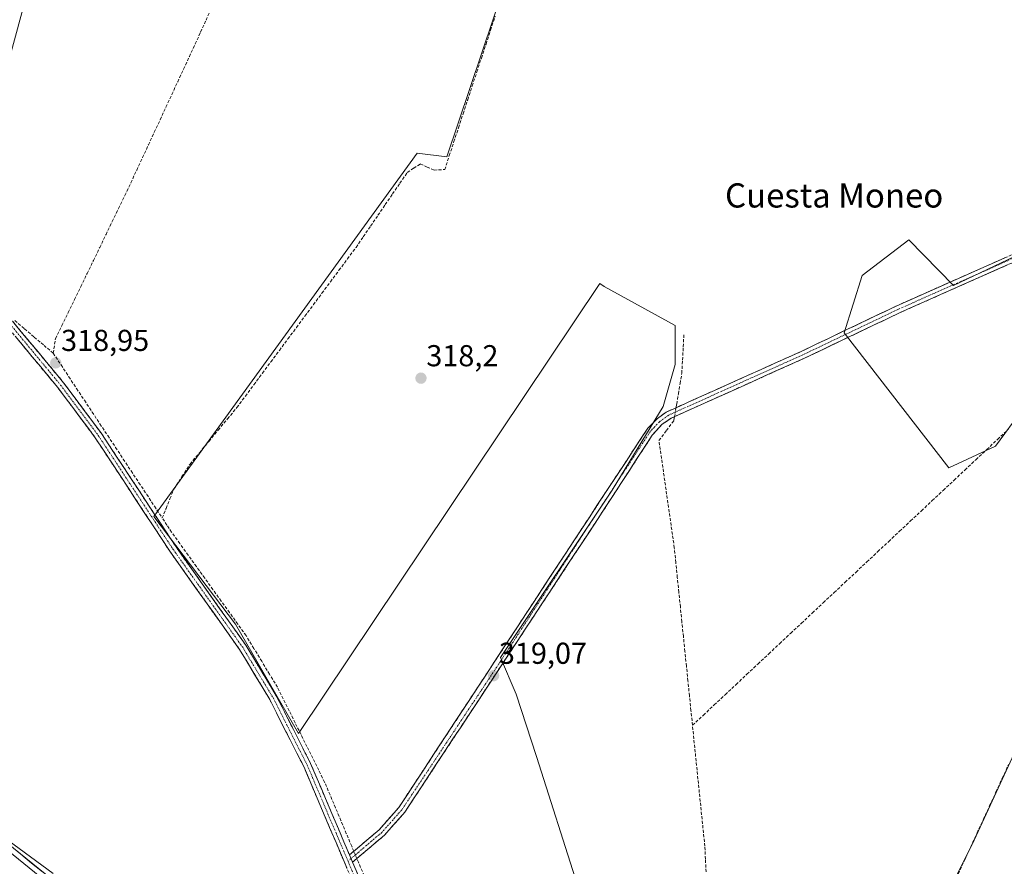
# Model space of a CAD drawing. Units: metres. Extents: x 608591 to 612076, y 4655245 to 4657612.
# Drawn here: x 609474 to 609800, y 4655454 to 4655734 of the extents above; entities that cross this region are included whole.
import ezdxf
from ezdxf.enums import TextEntityAlignment as Align

# ---------------------------------------------------------------- set-up
doc = ezdxf.new("R2010")
doc.units = ezdxf.units.M
doc.header["$MEASUREMENT"] = 0
doc.linetypes.add('TRAZO_Y_PUNTO', pattern=[1, 0.5, -0.25, 0, -0.25])
doc.linetypes.add('TRAZOSX2', pattern=[1.5, 1, -0.5])
for name, color, linetype, lineweight in [('Camino', 19, 'TRAZOSX2', 0), ('Camino Cxs', 19, 'Continuous', 0), ('Camino eje', 19, 'TRAZO_Y_PUNTO', 0), ('Carátula', 7, 'Continuous', 5), ('Corriente artificial lineal', 5, 'TRAZOSX2', 13), ('Corriente artificial lineal oculto', 135, 'TRAZO_Y_PUNTO', 13), ('Cultivos herbáceos CxS', 92, 'Continuous', 0), ('Cultivos leñosos CxS', 92, 'Continuous', 0), ('Curva de nivel normal', 36, 'Continuous', 0), ('Layer 0', 7, 'Continuous', 0), ('Punto de cota en terreno', 7, 'Continuous', 0), ('Rótulo de punto de cota en terreno', 19, 'Continuous', 0), ('Texto cartográfico', 19, 'Continuous', 0)]:
    doc.layers.add(name, color=color, linetype=linetype, lineweight=lineweight)
doc.styles.add('Arial', font='txt', dxfattribs={"height": 0.2})

# ---------------------------------------------------------------- blocks, each defined once
blk = doc.blocks.new('*U158')
at = {"layer": 'Cultivos herbáceos CxS', "color": 92, "linetype": 'Continuous', "lineweight": 0}
for points in [[(609465, 4655413.79, 320.77), (609479.15, 4655443.14, 320.76), (609481.21, 4655447.41, 320.5), (609630.64, 4655346.56, 320.75), (609602.18, 4655420.13, 319.96), (609656.79, 4655441.64, 319.42), (609658.59, 4655447.25, 319.34), (609644.97, 4655489.87, 319.14), (609638.32, 4655510.57, 318.94), (609633.14, 4655522.73, 318.92), (609670.08, 4655578.06, 318.34), (609686.96, 4655605.85, 318.03), (609690.93, 4655619.75, 317.81), (609690.93, 4655632.65, 317.76), (609667.41, 4655645.58, 317.74), (609665.99, 4655646.57, 317.73), (609566.23, 4655497.53, 319.24), (609545.36, 4655533.75, 319.17), (609518.35, 4655569.36, 319.15), (609605.53, 4655689.68, 317.45), (609615.32, 4655688.46, 317.69), (609642.3, 4655768.62, 316.84)], [(609832.5, 4655669.4, 316.79), (609783.03, 4655645.84, 317.18), (609768.22, 4655661, 316.59), (609752.8, 4655649.14, 317.1), (609746.87, 4655630.15, 317.51), (609781.49, 4655585.46, 317.77), (609796.89, 4655592.65, 318.58), (609805.84, 4655604.8, 318.33)]]:
    blk.add_polyline3d(points, dxfattribs=at)
blk.add_polyline3d([(609742.53, 4655308.1, 320.21), (609899.35, 4655505.61, 318.31), (609880.91, 4655521.34, 318.32), (609871.06, 4655516.57, 318.47), (609852.52, 4655505.7, 318.71), (609840.37, 4655501.22, 318.45), (609832.7, 4655499.94, 318), (609821.19, 4655501.22, 317.83), (609809.04, 4655503.78, 318.65), (609789.86, 4655462.22, 318.9), (609748.94, 4655379.74, 319.02), (609741.26, 4655370.15, 319.31), (609734.01, 4655366.72, 319.86), (609734.51, 4655366.34, 319.87), (609735.59, 4655339.86, 319.4), (609742.53, 4655308.1, 320.21)], close=True, dxfattribs=at)
blk = doc.blocks.new('*U171')
at = {"layer": 'Curva de nivel normal', "color": 36, "linetype": 'Continuous', "lineweight": 0}
blk.add_polyline3d([(609436.11, 4655487.03, 320), (609485.02, 4655451.17, 320)], dxfattribs=at)
blk = doc.blocks.new('5PATER')
at = {"layer": 'Carátula', "linetype": 'Continuous', "lineweight": 5}
h = blk.add_hatch(color=250, dxfattribs=at)
edge = h.paths.add_edge_path()
edge.add_ellipse((0, 0.01), major_axis=(-1.33, -1.34), ratio=0.999422, start_angle=0, end_angle=360)

msp = doc.modelspace()

# ---------------------------------------------------------------- linework, layer by layer
at = {"layer": 'Camino', "color": 19, "linetype": 'TRAZOSX2', "lineweight": 0}
for points in [[(609636.23, 4655343.4), (609607.01, 4655397.54), (609587.56, 4655440.43), (609567.97, 4655486.53), (609556.71, 4655508.77), (609546.71, 4655525.36), (609523.63, 4655557.88), (609498.94, 4655595.48), (609486.53, 4655612.12), (609464.01, 4655639.24), (609440.98, 4655665.5), (609410.76, 4655694.82), (609400.18, 4655706.17), (609391.37, 4655717.24), (609386.01, 4655725.93), (609382.1, 4655734.74), (609351.39, 4655823.3), (609308.47, 4655928.78), (609291.15, 4655970.99), (609284, 4655984.06), (609274.5, 4655998.76), (609259.55, 4656020.04), (609237.97, 4656048.64), (609227.57, 4656072.25)], [(609303.72, 4655946.94), (609310.78, 4655929.73), (609353.73, 4655824.19), (609384.43, 4655735.66), (609388.23, 4655727.09), (609393.41, 4655718.68), (609402.07, 4655707.8), (609412.54, 4655696.57), (609442.79, 4655667.22), (609465.91, 4655640.86), (609488.49, 4655613.66), (609500.98, 4655596.91), (609525.7, 4655559.29), (609548.8, 4655526.73), (609558.89, 4655509.99), (609570.24, 4655487.59), (609583.1, 4655457.3)], [(609583.1, 4655457.3), (609592.95, 4655465.66), (609599.45, 4655473.01), (609662.63, 4655569.31), (609681.84, 4655598.6), (609685.09, 4655601.86), (609687.92, 4655603.95), (609732.88, 4655624.16), (609764.32, 4655639.19), (609849.26, 4655676.89), (609901.51, 4655701.27), (610020.78, 4655753.96), (610165, 4655820.7), (610241.74, 4655855.16), (610249.68, 4655861.57), (610255.53, 4655867.31), (610258.97, 4655870.94), (610262.41, 4655874.56), (610265.37, 4655877.68), (610268.9, 4655881.18), (610272.6, 4655884.49), (610276.5, 4655887.65), (610279.14, 4655889.64), (610283.08, 4655891.03)], [(609850.3, 4655674.62), (609765.37, 4655636.92), (609733.93, 4655621.89), (609689.57, 4655601.95), (609686.52, 4655599.87), (609683.35, 4655596.3), (609665.17, 4655568.36), (609601.44, 4655471.49), (609594.7, 4655463.87), (609584.13, 4655454.89)], [(609584.13, 4655454.89), (609589.85, 4655441.43), (609609.25, 4655398.65), (609638.26, 4655345.75), (609643.39, 4655338.6)]]:
    msp.add_lwpolyline(points, dxfattribs=at)
at = {"layer": 'Camino Cxs', "color": 19, "linetype": 'Continuous', "lineweight": 0}
msp.add_lwpolyline([(609583.1, 4655457.3), (609584.13, 4655454.89)], dxfattribs=at)
msp.add_lwpolyline([(609583.1, 4655457.3), (609584.13, 4655454.89)], dxfattribs=at)
for points in [[(609801.13, 4655652.79, 316.81), (609796.66, 4655650.81, 316.76), (609792.19, 4655648.83, 316.86), (609787.72, 4655646.84, 317.06), (609783.25, 4655644.86, 317.12), (609778.78, 4655642.87, 317.15), (609774.31, 4655640.89, 317.13), (609769.84, 4655638.9, 317.15), (609765.37, 4655636.92, 317.18), (609760.88, 4655634.77, 317.21), (609756.39, 4655632.63, 317.28), (609751.9, 4655630.48, 317.52), (609747.4, 4655628.33, 317.48), (609742.91, 4655626.18, 317.5), (609738.42, 4655624.04, 317.5), (609733.93, 4655621.89, 317.55), (609729.49, 4655619.9, 317.64), (609725.06, 4655617.9, 317.82), (609720.62, 4655615.91, 317.85), (609716.19, 4655613.91, 317.85), (609711.75, 4655611.92, 317.84), (609707.31, 4655609.93, 317.79), (609702.88, 4655607.93, 317.87), (609698.44, 4655605.94, 317.86), (609694.01, 4655603.94, 317.92), (609689.57, 4655601.95, 318.04), (609686.52, 4655599.87, 318.12), (609683.35, 4655596.3, 318.16), (609680.75, 4655592.31, 318.31), (609678.15, 4655588.32, 318.29), (609675.56, 4655584.33, 318.28), (609672.96, 4655580.34, 318.3), (609670.36, 4655576.34, 318.33), (609667.77, 4655572.35, 318.39), (609665.17, 4655568.36, 318.37), (609662.51, 4655564.33, 318.6), (609659.86, 4655560.29, 318.58), (609657.2, 4655556.25, 318.57), (609654.55, 4655552.22, 318.55), (609651.89, 4655548.18, 318.66), (609649.24, 4655544.14, 318.66), (609646.58, 4655540.11, 318.77), (609643.93, 4655536.07, 318.78), (609641.27, 4655532.03, 318.83), (609638.62, 4655528, 318.82), (609635.96, 4655523.96, 318.86), (609633.31, 4655519.93, 318.9), (609630.65, 4655515.89, 319.08), (609627.99, 4655511.85, 319.11), (609625.34, 4655507.82, 319.13), (609622.68, 4655503.78, 319.16), (609620.03, 4655499.74, 319.24), (609617.37, 4655495.71, 319.25), (609614.72, 4655491.67, 319.24), (609612.06, 4655487.64, 319.3), (609609.41, 4655483.6, 319.36), (609606.75, 4655479.56, 319.39), (609604.1, 4655475.53, 319.33), (609601.44, 4655471.49, 319.4), (609599.19, 4655468.95, 319.39), (609596.95, 4655466.41, 319.44), (609594.7, 4655463.87, 319.47), (609591.18, 4655460.88, 319.51), (609587.65, 4655457.88, 319.66), (609584.13, 4655454.89, 319.66), (609583.1, 4655457.3, 319.78), (609586.38, 4655460.09, 319.69), (609589.67, 4655462.87, 319.54), (609592.95, 4655465.66, 319.32), (609596.2, 4655469.34, 319.33), (609599.45, 4655473.01, 319.22), (609602.08, 4655477.02, 319.18), (609604.72, 4655481.04, 319.21), (609607.35, 4655485.05, 319.2), (609609.98, 4655489.06, 319.12), (609612.61, 4655493.07, 319.06), (609615.25, 4655497.09, 319.08), (609617.88, 4655501.1, 319.04), (609620.51, 4655505.11, 318.98), (609623.14, 4655509.12, 318.92), (609625.78, 4655513.14, 318.93), (609628.41, 4655517.15, 318.87), (609631.04, 4655521.16, 318.82), (609633.67, 4655525.17, 318.76), (609636.3, 4655529.19, 318.77), (609638.94, 4655533.2, 318.71), (609641.57, 4655537.21, 318.7), (609644.2, 4655541.23, 318.66), (609646.83, 4655545.24, 318.62), (609649.47, 4655549.25, 318.56), (609652.1, 4655553.26, 318.52), (609654.73, 4655557.28, 318.51), (609657.36, 4655561.29, 318.5), (609660, 4655565.3, 318.53), (609662.63, 4655569.31, 318.4), (609665.03, 4655572.98, 318.36), (609667.43, 4655576.64, 318.29), (609669.83, 4655580.3, 318.25), (609672.23, 4655583.96, 318.21), (609674.64, 4655587.62, 318.2), (609677.04, 4655591.28, 318.16), (609679.44, 4655594.94, 318.17), (609681.84, 4655598.6, 318.11), (609685.09, 4655601.86, 318.1), (609687.92, 4655603.95, 318.09), (609692.42, 4655605.97, 317.9), (609696.91, 4655607.99, 317.87), (609701.41, 4655610.01, 317.81), (609705.9, 4655612.03, 317.72), (609710.4, 4655614.06, 317.8), (609714.9, 4655616.08, 317.75), (609719.39, 4655618.1, 317.78), (609723.89, 4655620.12, 317.76), (609728.38, 4655622.14, 317.62), (609732.88, 4655624.16, 317.56), (609737.37, 4655626.31, 317.49), (609741.86, 4655628.45, 317.55), (609746.35, 4655630.6, 317.46), (609750.85, 4655632.75, 317.55), (609755.34, 4655634.9, 317.29), (609759.83, 4655637.04, 317.18), (609764.32, 4655639.19, 317.17), (609768.79, 4655641.17, 317.11), (609773.26, 4655643.16, 317.12), (609777.73, 4655645.14, 317.12), (609782.2, 4655647.13, 317.12), (609786.67, 4655649.11, 317), (609791.14, 4655651.1, 316.75), (609795.61, 4655653.08, 316.73), (609800.08, 4655655.06, 316.66)], [(609471.56, 4655634.06, 318.56), (609474.38, 4655630.66, 318.66), (609477.2, 4655627.26, 318.72), (609480.02, 4655623.86, 318.95), (609482.85, 4655620.46, 318.94), (609485.67, 4655617.06, 318.9), (609488.49, 4655613.66, 318.8), (609490.99, 4655610.31, 318.84), (609493.49, 4655606.96, 318.77), (609495.98, 4655603.61, 318.89), (609498.48, 4655600.26, 318.74), (609500.98, 4655596.91, 318.72), (609503.45, 4655593.15, 318.77), (609505.92, 4655589.39, 318.8), (609508.4, 4655585.62, 318.78), (609510.87, 4655581.86, 318.76), (609513.34, 4655578.1, 318.8), (609515.81, 4655574.34, 318.96), (609518.28, 4655570.58, 319.07), (609520.76, 4655566.81, 319.08), (609523.23, 4655563.05, 319.13), (609525.7, 4655559.29, 319.11), (609528.59, 4655555.22, 319.17), (609531.48, 4655551.15, 319.17), (609534.36, 4655547.08, 319.26), (609537.25, 4655543.01, 319.35), (609540.14, 4655538.94, 319.42), (609543.03, 4655534.87, 319.34), (609545.91, 4655530.8, 319.3), (609548.8, 4655526.73, 319.35), (609551.32, 4655522.55, 319.33), (609553.85, 4655518.36, 319.34), (609556.37, 4655514.18, 319.41), (609558.89, 4655509.99, 319.41), (609560.78, 4655506.26, 319.42), (609562.67, 4655502.52, 319.62), (609564.57, 4655498.79, 319.73), (609566.46, 4655495.06, 319.71), (609568.35, 4655491.32, 319.46), (609570.24, 4655487.59, 319.41), (609572.08, 4655483.26, 319.74), (609573.91, 4655478.94, 319.48), (609575.75, 4655474.61, 319.56), (609577.59, 4655470.28, 319.6), (609579.43, 4655465.95, 319.51), (609581.26, 4655461.63, 319.63), (609583.1, 4655457.3, 319.78), (609584.13, 4655454.89, 319.66), (609586.04, 4655450.4, 319.62)], [(609582.22, 4655453, 319.73), (609580.44, 4655457.19, 319.79), (609578.66, 4655461.38, 319.67), (609576.87, 4655465.58, 319.71), (609575.09, 4655469.77, 319.73), (609573.31, 4655473.96, 319.67), (609571.53, 4655478.15, 319.8), (609569.75, 4655482.34, 319.77), (609567.97, 4655486.53, 319.64), (609565.72, 4655490.98, 319.73), (609563.47, 4655495.43, 319.72), (609561.21, 4655499.87, 319.72), (609558.96, 4655504.32, 319.6), (609556.71, 4655508.77, 319.67), (609554.21, 4655512.92, 319.58), (609551.71, 4655517.07, 319.62), (609549.21, 4655521.21, 319.53), (609546.71, 4655525.36, 319.59), (609543.83, 4655529.43, 319.54), (609540.94, 4655533.49, 319.56), (609538.06, 4655537.56, 319.57), (609535.17, 4655541.62, 319.53), (609532.29, 4655545.69, 319.54), (609529.4, 4655549.75, 319.45), (609526.52, 4655553.82, 319.44), (609523.63, 4655557.88, 319.32), (609520.89, 4655562.06, 319.35), (609518.14, 4655566.24, 319.31), (609515.4, 4655570.41, 319.23), (609512.66, 4655574.59, 319.11), (609509.91, 4655578.77, 319.1), (609507.17, 4655582.95, 319.1), (609504.43, 4655587.12, 319.04), (609501.68, 4655591.3, 319.11), (609498.94, 4655595.48, 318.93), (609496.46, 4655598.81, 319.01), (609493.98, 4655602.14, 318.97), (609491.49, 4655605.46, 319.02), (609489.01, 4655608.79, 318.97), (609486.53, 4655612.12, 319.01), (609483.72, 4655615.51, 318.96), (609480.9, 4655618.9, 319.01), (609478.09, 4655622.29, 318.97), (609475.27, 4655625.68, 318.83), (609472.46, 4655629.07, 318.78)]]:
    msp.add_polyline3d(points, dxfattribs=at)
at = {"layer": 'Camino eje', "color": 19, "linetype": 'TRAZO_Y_PUNTO', "lineweight": 0}
for points in [[(609302.18, 4655947.39), (609309.63, 4655929.26), (609352.56, 4655823.75), (609383.27, 4655735.2), (609387.12, 4655726.51), (609392.39, 4655717.96), (609401.13, 4655706.99), (609411.65, 4655695.7), (609441.89, 4655666.36), (609464.96, 4655640.05), (609487.51, 4655612.89), (609499.96, 4655596.2), (609524.67, 4655558.59), (609547.76, 4655526.05), (609557.8, 4655509.38), (609569.11, 4655487.06), (609582.62, 4655455.25)], [(609849.78, 4655675.76), (609764.85, 4655638.06), (609733.41, 4655623.03), (609688.75, 4655602.95), (609685.73, 4655600.75), (609682.71, 4655597.57), (609664.22, 4655569.31), (609632.46, 4655520.43), (609600.45, 4655472.25), (609593.83, 4655464.77), (609583.62, 4655456.1)], [(609583.62, 4655456.1), (609582.62, 4655455.25)], [(609582.62, 4655455.25), (609588.71, 4655440.93), (609608.13, 4655398.1), (609637.95, 4655342.85), (609638.74, 4655341.71)]]:
    msp.add_lwpolyline(points, dxfattribs=at)
at = {"layer": 'Corriente artificial lineal', "color": 5, "linetype": 'TRAZOSX2', "lineweight": 13}
for points in [[(609485.05, 4655623.46, 318.8), (609485.79, 4655628.27, 318.48), (609487.88, 4655632.58, 318.39), (609489.97, 4655636.89, 318.29), (609492.06, 4655641.21, 318.27), (609494.15, 4655645.52, 318.24), (609496.24, 4655649.83, 318.22), (609498.34, 4655654.14, 318.21), (609500.43, 4655658.45, 318.14), (609502.52, 4655662.76, 318.17), (609504.61, 4655667.08, 318.07), (609506.7, 4655671.39, 318.01), (609508.79, 4655675.7, 318.07), (609510.73, 4655679.88, 318.02), (609512.67, 4655684.06, 317.94), (609514.61, 4655688.25, 318.03), (609516.55, 4655692.43, 317.85), (609518.49, 4655696.61, 317.92), (609520.43, 4655700.79, 317.97), (609522.36, 4655704.97, 317.88), (609524.3, 4655709.15, 317.94), (609526.24, 4655713.34, 317.76), (609528.18, 4655717.52, 317.85), (609530.12, 4655721.7, 317.81), (609532.06, 4655725.88, 317.63), (609533.84, 4655729.83, 317.68), (609535.62, 4655733.77, 317.58), (609537.41, 4655737.72, 317.4)], [(609521.13, 4655568.89, 318.93), (609522.4, 4655572.06, 318.88), (609523.68, 4655575.23, 318.68), (609524.95, 4655578.4, 318.47), (609527.65, 4655582.58, 318.36), (609530.34, 4655586.75, 318.33), (609533.44, 4655590.49, 318.35), (609536.54, 4655594.23, 318.5), (609539.64, 4655597.98, 318.43), (609542.74, 4655601.72, 318.38), (609545.84, 4655605.46, 318.35), (609548.66, 4655609.25, 318.31), (609551.47, 4655613.03, 318.31), (609554.29, 4655616.82, 318.29), (609557.11, 4655620.61, 318.26), (609559.92, 4655624.4, 318.25), (609562.74, 4655628.18, 318.22), (609565.56, 4655631.97, 318.2), (609568.37, 4655635.76, 318.19), (609571.19, 4655639.54, 318.16), (609574, 4655643.33, 318.16), (609576.82, 4655647.12, 318.07), (609579.64, 4655650.91, 318.08), (609582.45, 4655654.69, 318.05), (609585.27, 4655658.48, 318.02), (609587.69, 4655662.03, 318), (609590.12, 4655665.58, 317.94), (609592.54, 4655669.13, 317.92), (609594.96, 4655672.67, 317.9), (609597.38, 4655676.22, 317.91), (609599.81, 4655679.77, 317.83), (609602.23, 4655683.32, 317.84), (609604.38, 4655684.73, 317.72), (609606.53, 4655686.13, 317.48), (609608.82, 4655685.12, 317.57), (609611.11, 4655684.11, 317.65), (609614.64, 4655684.28, 317.68), (609616.16, 4655688.9, 317.51), (609617.67, 4655693.52, 317.42), (609619.19, 4655698.13, 317.37), (609620.71, 4655702.75, 317.49), (609622.23, 4655707.37, 317.33), (609623.74, 4655711.99, 317.33), (609625.26, 4655716.61, 317.27), (609626.78, 4655721.22, 317.18), (609628.3, 4655725.84, 317.22), (609629.81, 4655730.46, 317.2), (609631.33, 4655735.08, 317.12)], [(609485.05, 4655623.46, 318.8), (609481.83, 4655626.19, 318.82), (609478.62, 4655628.93, 318.65), (609475.4, 4655631.66, 318.61), (609472.18, 4655634.39, 318.55)], [(609691.21, 4655605.43, 317.95), (609691.41, 4655606.6, 317.89), (609691.98, 4655610.01, 317.78), (609692.55, 4655613.41, 317.74), (609693.12, 4655616.82, 317.8), (609693.35, 4655621.19, 317.89), (609693.58, 4655625.56, 317.84), (609693.81, 4655629.93, 317.65)], [(609485.05, 4655623.46, 318.8), (609487.63, 4655619.56, 318.65), (609490.2, 4655615.66, 318.49), (609492.78, 4655611.77, 318.53), (609495.36, 4655607.87, 318.44), (609497.94, 4655603.97, 318.64), (609500.51, 4655600.07, 318.51), (609503.09, 4655596.18, 318.58), (609505.67, 4655592.28, 318.49), (609508.24, 4655588.38, 318.61), (609510.82, 4655584.48, 318.51), (609513.4, 4655580.58, 318.58), (609515.98, 4655576.69, 318.56), (609518.55, 4655572.79, 319.01), (609521.13, 4655568.89, 318.93)], [(609696.64, 4655500.22, 318.53), (609696.14, 4655505.12, 318.54), (609695.64, 4655510.02, 318.55), (609695.14, 4655514.92, 318.61), (609694.64, 4655519.82, 318.66), (609694.14, 4655524.72, 318.58), (609693.64, 4655529.62, 318.53), (609693.13, 4655534.51, 318.4), (609692.63, 4655539.41, 318.34), (609692.13, 4655544.31, 318.29), (609691.63, 4655549.21, 318.17), (609691.13, 4655554.11, 318.13), (609690.63, 4655559.01, 318.12), (609690, 4655563.45, 318.15), (609689.36, 4655567.89, 318.17), (609688.73, 4655572.33, 318.15), (609688.09, 4655576.77, 318.16), (609687.46, 4655581.2, 318.13), (609686.82, 4655585.64, 318.04), (609686.19, 4655590.08, 317.98), (609685.55, 4655594.52, 318.06), (609688.03, 4655597.85, 318.03), (609690.5, 4655601.17, 317.99), (609690.62, 4655601.9, 318.01), (609690.72, 4655602.46, 318.02)], [(609696.64, 4655500.22, 318.53), (609700.25, 4655503.6, 318.49), (609703.86, 4655506.99, 318.51), (609707.47, 4655510.37, 318.44), (609711.07, 4655513.75, 318.4), (609714.68, 4655517.14, 318.45), (609718.29, 4655520.52, 318.4), (609721.9, 4655523.9, 318.16), (609725.51, 4655527.29, 318.28), (609729.12, 4655530.67, 318.3), (609732.72, 4655534.05, 318.21), (609736.33, 4655537.44, 318.14), (609739.94, 4655540.82, 318.21), (609743.55, 4655544.2, 318.17), (609747.16, 4655547.59, 318.12), (609750.77, 4655550.97, 318.14), (609754.37, 4655554.35, 318.18), (609757.98, 4655557.74, 318.05), (609761.59, 4655561.12, 318.18), (609765.2, 4655564.5, 318.1), (609768.81, 4655567.89, 318), (609772.42, 4655571.27, 318.01), (609776.02, 4655574.65, 317.94), (609779.63, 4655578.04, 317.88), (609783.24, 4655581.42, 317.81), (609786.85, 4655584.8, 317.67), (609790.46, 4655588.19, 317.7), (609794.07, 4655591.57, 317.67), (609797.67, 4655594.95, 317.58), (609801.28, 4655598.34, 317.43)], [(609584.54, 4655458.52, 319.8), (609583.85, 4655460.16, 319.71), (609582.06, 4655464.41, 319.44), (609580.27, 4655468.67, 319.33), (609578.47, 4655472.92, 319.39), (609576.68, 4655477.18, 319.26), (609574.89, 4655481.43, 319.28), (609572.93, 4655485.36, 319.4), (609570.98, 4655489.29, 319.19), (609569.02, 4655493.22, 319.3), (609567.07, 4655497.15, 319.62), (609565.11, 4655501.08, 319.68), (609563.15, 4655505.01, 319.49), (609561.2, 4655508.94, 319.25), (609559.24, 4655512.87, 319.26), (609556.65, 4655517.14, 319.14), (609554.06, 4655521.42, 319.21), (609551.46, 4655525.69, 319.15), (609548.87, 4655529.96, 319.19), (609546.13, 4655533.76, 319), (609543.39, 4655537.57, 319.25), (609540.66, 4655541.37, 319.23), (609537.92, 4655545.17, 319.16), (609535.18, 4655548.98, 319.05), (609532.44, 4655552.78, 319), (609529.71, 4655556.58, 319.05), (609526.97, 4655560.39, 318.99), (609524.23, 4655564.19, 319.01), (609522.68, 4655566.54, 319.01), (609521.13, 4655568.89, 318.93)], [(609701.14, 4655451.65, 318.78), (609700.94, 4655455.92, 318.71), (609700.73, 4655460.19, 318.69), (609700.28, 4655464.64, 318.7), (609699.82, 4655469.09, 318.71), (609699.37, 4655473.53, 318.71), (609698.91, 4655477.98, 318.79), (609698.46, 4655482.43, 318.76), (609698, 4655486.88, 318.75), (609697.55, 4655491.32, 318.61), (609697.09, 4655495.77, 318.5), (609696.64, 4655500.22, 318.53)], [(609784.59, 4655450.97, 318.75), (609786.68, 4655455.5, 318.66), (609788.76, 4655460.03, 318.71), (609790.84, 4655464.56, 318.74), (609792.92, 4655469.09, 318.61), (609795, 4655473.62, 318.82), (609797.09, 4655478.15, 318.51), (609799.17, 4655482.68, 318.66), (609801.25, 4655487.21, 318.61)], [(609587.98, 4655450.39, 319.54), (609586.09, 4655454.86, 319.55), (609585.56, 4655456.11, 319.65)]]:
    msp.add_polyline3d(points, dxfattribs=at)
at = {"layer": 'Corriente artificial lineal oculto', "color": 135, "linetype": 'TRAZO_Y_PUNTO', "lineweight": 13}
for points in [[(609690.72, 4655602.46, 318.02), (609691.21, 4655605.43, 317.95)], [(609585.56, 4655456.11, 319.65), (609584.54, 4655458.52, 319.8)]]:
    msp.add_polyline3d(points, dxfattribs=at)
at = {"layer": 'Cultivos herbáceos CxS', "color": 92, "linetype": 'Continuous', "lineweight": 0}
for points in [[(609120.81, 4655682.5, 317.74), (609124.28, 4655681.22, 318.01), (609216.67, 4655651.18, 318.63), (609173.97, 4655571.68, 319.57), (609366.68, 4655497.8, 319.91), (609378.03, 4655536.41, 319.7), (609337.82, 4655579.66, 319.16), (609381.78, 4655636.85, 318.87), (609391.26, 4655646.61, 318.01), (609403.08, 4655631.79, 318.29), (609417.94, 4655617.86, 318.94), (609448.59, 4655647.58, 318.92), (609453.24, 4655657.8, 318.35), (609490.39, 4655794.34, 317.09), (609507.11, 4655835.21, 316.73), (609522.9, 4655851, 316.59), (609552.63, 4655863.07, 316.28), (609554.48, 4655889.08, 316.21), (609573.06, 4655942.95, 315.62), (609524.73, 4655980.26, 315.36), (609490.37, 4656009.53, 315.89), (609470.01, 4655999.98, 316.25), (609452.48, 4655991.77, 316.26)], [(609490.39, 4655794.34, 317.09), (609453.24, 4655657.8, 318.35), (609448.59, 4655647.58, 318.92), (609417.94, 4655617.86, 318.94), (609403.08, 4655631.79, 318.29), (609391.26, 4655646.61, 318.01), (609381.78, 4655636.85, 318.87), (609337.82, 4655579.66, 319.16), (609378.03, 4655536.41, 319.7), (609366.68, 4655497.8, 319.91), (609366.68, 4655497.8, 319.91), (609173.97, 4655571.68, 319.57)], [(609642.3, 4655768.62, 316.84), (609615.32, 4655688.46, 317.69), (609605.53, 4655689.68, 317.45), (609518.35, 4655569.36, 319.15), (609545.36, 4655533.75, 319.17), (609566.23, 4655497.53, 319.24), (609665.99, 4655646.57, 317.73), (609667.41, 4655645.58, 317.74), (609690.93, 4655632.65, 317.76), (609690.93, 4655619.75, 317.81), (609686.96, 4655605.85, 318.03), (609670.08, 4655578.06, 318.34), (609633.14, 4655522.73, 318.92), (609638.32, 4655510.57, 318.94), (609644.97, 4655489.87, 319.14), (609658.59, 4655447.25, 319.34), (609656.79, 4655441.64, 319.42), (609602.18, 4655420.13, 319.96), (609630.64, 4655346.56, 320.75), (609481.21, 4655447.41, 320.5), (609479.15, 4655443.14, 320.76), (609465, 4655413.79, 320.77)], [(609805.84, 4655604.8, 318.33), (609796.89, 4655592.65, 318.58), (609781.49, 4655585.46, 317.77), (609746.87, 4655630.15, 317.51), (609752.8, 4655649.14, 317.1), (609768.22, 4655661, 316.59), (609783.03, 4655645.84, 317.18), (609832.5, 4655669.4, 316.79)], [(609742.53, 4655308.1, 320.21), (609899.35, 4655505.61, 318.31), (609880.91, 4655521.34, 318.32), (609871.06, 4655516.57, 318.47), (609852.52, 4655505.7, 318.71), (609840.37, 4655501.22, 318.45), (609832.7, 4655499.94, 318), (609821.19, 4655501.22, 317.83), (609809.04, 4655503.78, 318.65), (609789.86, 4655462.22, 318.9), (609748.94, 4655379.74, 319.02), (609741.26, 4655370.15, 319.31), (609734.01, 4655366.72, 319.86), (609734.51, 4655366.34, 319.87), (609735.59, 4655339.86, 319.4), (609742.53, 4655308.1, 320.21)]]:
    msp.add_polyline3d(points, dxfattribs=at)
at = {"layer": 'Cultivos leñosos CxS', "color": 92, "linetype": 'Continuous', "lineweight": 0}
for points in [[(609173.97, 4655571.68, 319.57), (609366.68, 4655497.8, 319.91), (609378.03, 4655536.41, 319.7), (609337.82, 4655579.66, 319.16), (609381.78, 4655636.85, 318.87), (609391.26, 4655646.61, 318.01), (609403.08, 4655631.79, 318.29), (609417.94, 4655617.86, 318.94), (609448.59, 4655647.58, 318.92), (609453.24, 4655657.8, 318.35), (609490.39, 4655794.34, 317.09), (609507.11, 4655835.21, 316.73), (609522.9, 4655851, 316.59), (609552.63, 4655863.07, 316.28), (609554.48, 4655889.08, 316.21), (609573.06, 4655942.95, 315.62), (609524.73, 4655980.26, 315.36), (609490.37, 4656009.53, 315.89), (609470.01, 4655999.98, 316.25), (609452.48, 4655991.77, 316.26), (609451.58, 4655991.34, 316.18), (609383.72, 4656056.91, 315.03)], [(609120.81, 4655682.5, 317.74), (609124.28, 4655681.22, 318.01), (609216.67, 4655651.18, 318.63), (609173.97, 4655571.68, 319.57), (609366.68, 4655497.8, 319.91), (609378.03, 4655536.41, 319.7), (609337.82, 4655579.66, 319.16), (609381.78, 4655636.85, 318.87), (609391.26, 4655646.61, 318.01), (609403.08, 4655631.79, 318.29), (609417.94, 4655617.86, 318.94), (609448.59, 4655647.58, 318.92), (609453.24, 4655657.8, 318.35), (609490.39, 4655794.34, 317.09), (609507.11, 4655835.21, 316.73), (609522.9, 4655851, 316.59), (609552.63, 4655863.07, 316.28), (609554.48, 4655889.08, 316.21), (609573.06, 4655942.95, 315.62), (609524.73, 4655980.26, 315.36), (609490.37, 4656009.53, 315.89), (609470.01, 4655999.98, 316.25), (609452.48, 4655991.77, 316.26)], [(609642.3, 4655768.62, 316.84), (609615.32, 4655688.46, 317.69), (609605.53, 4655689.68, 317.45), (609518.35, 4655569.36, 319.15), (609545.36, 4655533.75, 319.17), (609566.23, 4655497.53, 319.24), (609665.99, 4655646.57, 317.73), (609667.41, 4655645.58, 317.74), (609690.93, 4655632.65, 317.76), (609690.93, 4655619.75, 317.81), (609686.96, 4655605.85, 318.03), (609670.08, 4655578.06, 318.34), (609633.14, 4655522.73, 318.92), (609638.32, 4655510.57, 318.94), (609644.97, 4655489.87, 319.14), (609658.59, 4655447.25, 319.34), (609656.79, 4655441.64, 319.42), (609602.18, 4655420.13, 319.96), (609630.64, 4655346.56, 320.75), (609481.21, 4655447.41, 320.5), (609479.15, 4655443.14, 320.76), (609465, 4655413.79, 320.77)], [(609642.3, 4655768.62, 316.84), (609615.32, 4655688.46, 317.69), (609605.53, 4655689.68, 317.45), (609518.35, 4655569.36, 319.15), (609545.36, 4655533.75, 319.17), (609566.23, 4655497.53, 319.24), (609665.99, 4655646.57, 317.73), (609667.41, 4655645.58, 317.74), (609690.93, 4655632.65, 317.76), (609690.93, 4655619.75, 317.81), (609686.96, 4655605.85, 318.03), (609670.08, 4655578.06, 318.34), (609633.14, 4655522.73, 318.92), (609638.32, 4655510.57, 318.94), (609644.97, 4655489.87, 319.14), (609658.59, 4655447.25, 319.34), (609656.79, 4655441.64, 319.42), (609602.18, 4655420.13, 319.96), (609630.64, 4655346.56, 320.75), (609481.21, 4655447.41, 320.5), (609479.15, 4655443.14, 320.76), (609465, 4655413.79, 320.77)], [(609805.84, 4655604.8, 318.33), (609796.89, 4655592.65, 318.58), (609781.49, 4655585.46, 317.77), (609746.87, 4655630.15, 317.51), (609752.8, 4655649.14, 317.1), (609768.22, 4655661, 316.59), (609783.03, 4655645.84, 317.18), (609832.5, 4655669.4, 316.79)], [(609805.84, 4655604.8, 318.33), (609796.89, 4655592.65, 318.58), (609781.49, 4655585.46, 317.77), (609746.87, 4655630.15, 317.51), (609752.8, 4655649.14, 317.1), (609768.22, 4655661, 316.59), (609783.03, 4655645.84, 317.18), (609832.5, 4655669.4, 316.79)], [(609742.53, 4655308.1, 320.21), (609899.35, 4655505.61, 318.31), (609880.91, 4655521.34, 318.32), (609871.06, 4655516.57, 318.47), (609852.52, 4655505.7, 318.71), (609840.37, 4655501.22, 318.45), (609832.7, 4655499.94, 318), (609821.19, 4655501.22, 317.83), (609809.04, 4655503.78, 318.65), (609789.86, 4655462.22, 318.9), (609748.94, 4655379.74, 319.02), (609741.26, 4655370.15, 319.31), (609734.01, 4655366.72, 319.86), (609734.51, 4655366.34, 319.87), (609735.59, 4655339.86, 319.4), (609742.53, 4655308.1, 320.21)]]:
    msp.add_polyline3d(points, dxfattribs=at)
msp.add_polyline3d([(609742.53, 4655308.1, 320.21), (609735.59, 4655339.86, 319.4), (609734.51, 4655366.34, 319.87), (609734.01, 4655366.72, 319.86), (609741.26, 4655370.15, 319.31), (609748.94, 4655379.74, 319.02), (609789.86, 4655462.22, 318.9), (609809.04, 4655503.78, 318.65), (609821.19, 4655501.22, 317.83), (609832.7, 4655499.94, 318), (609840.37, 4655501.22, 318.45), (609852.52, 4655505.7, 318.71), (609871.06, 4655516.57, 318.47), (609880.91, 4655521.34, 318.32), (609899.35, 4655505.61, 318.31), (609742.53, 4655308.1, 320.21)], close=True, dxfattribs=at)
at = {"layer": 'Layer 0', "linetype": 'Continuous', "lineweight": 0}
for points in [[(609046.72, 4655854.25), (609072.5, 4655812.93), (609084.9, 4655796.94), (609101.88, 4655777.58), (609129.95, 4655749.71), (609166.77, 4655715.56), (609229.59, 4655669.13), (609281.47, 4655633.06), (609325.09, 4655595.16), (609390.73, 4655527.49), (609438.07, 4655486.89), (609488.77, 4655445.8), (609559.65, 4655394.84), (609636.23, 4655343.4)], [(609153, 4655725.94), (609165.65, 4655714.21), (609228.57, 4655667.71), (609280.4, 4655631.68), (609323.89, 4655593.89), (609389.53, 4655526.22), (609436.95, 4655485.55), (609487.71, 4655444.41), (609558.66, 4655393.4), (609636.28, 4655341.32), (609641.97, 4655337.1)]]:
    msp.add_lwpolyline(points, dxfattribs=at)
msp.add_polyline3d([(609470.66, 4655460.48, 320.02), (609474.28, 4655457.54, 320.01), (609477.91, 4655454.61, 320.1), (609481.53, 4655451.67, 320.1)], dxfattribs=at)

# ---------------------------------------------------------------- block references
at = {"layer": 'Cultivos herbáceos CxS', "color": 92, "linetype": 'Continuous', "lineweight": 0}
msp.add_blockref('*U158', (0, 0), dxfattribs=at)
at = {"layer": 'Curva de nivel normal', "color": 36, "linetype": 'Continuous', "lineweight": 0}
msp.add_blockref('*U171', (0, 0), dxfattribs=at)
at = {"layer": 'Punto de cota en terreno', "linetype": 'Continuous', "lineweight": 0}
for p in [(609485.89, 4655620.25, 318.95), (609606.78, 4655615.18, 318.2), (609630.81, 4655516.64, 319.07)]:
    msp.add_blockref('5PATER', p, dxfattribs=at)

# ---------------------------------------------------------------- texts
at = {"layer": 'Rótulo de punto de cota en terreno', "color": 19, "linetype": 'Continuous', "lineweight": 0, "style": 'Arial'}
for s, p in [('318,95', (609487.65, 4655622.01)), ('318,2', (609608.54, 4655616.94)), ('319,07', (609632.57, 4655518.4))]:
    msp.add_text(s, height=7, dxfattribs=at).set_placement(p, align=Align.BOTTOM_LEFT)
at = {"layer": 'Texto cartográfico', "color": 19, "linetype": 'Continuous', "lineweight": 0, "style": 'Arial'}
msp.add_text('Cuesta Moneo', height=8, dxfattribs=at).set_placement((609743.54, 4655675.7), align=Align.MIDDLE_CENTER)

doc.saveas('drawing.dxf')
